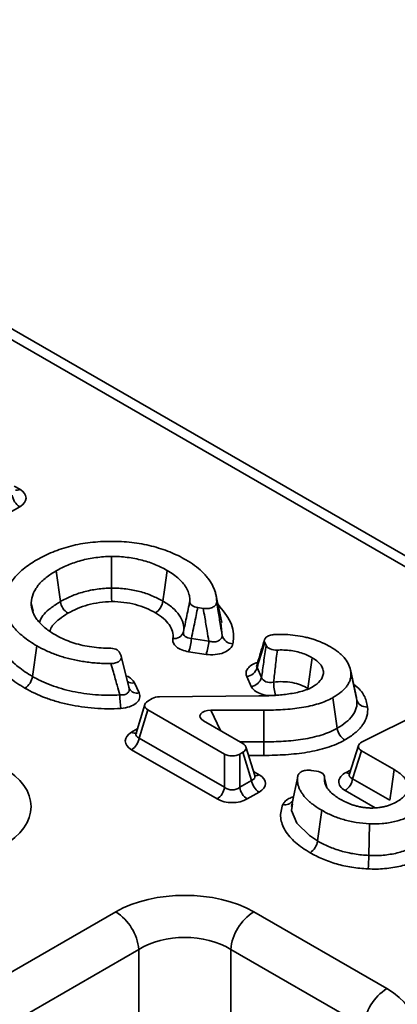
# Model space of a CAD drawing. Units: millimetres. Extents: x 40 to 3940, y 5 to 1455.
# Drawn here: x 3728 to 3745, y 616 to 662 of the extents above; entities that cross this region are included whole.
import ezdxf

# ---------------------------------------------------------------- set-up
doc = ezdxf.new("R2010")
doc.units = ezdxf.units.MM
doc.header["$LTSCALE"] = 5

msp = doc.modelspace()

# ---------------------------------------------------------------- linework, layer by layer
at = {"color": 7, "linetype": 'Continuous', "lineweight": 35}
for p, q in [((3844.75295, 579.57702), (3583.21914, 730.55728)), ((3727.5998, 639.22846), (3726.98387, 638.87289)), ((3731.82205, 636.94146), (3731.826, 635.48425)), ((3729.27272, 636.27517), (3729.47061, 634.86527)), ((3736.90245, 633.90316), (3736.62154, 635.19387)), ((3735.78858, 634.58909), (3736.04016, 634.55043)), ((3736.91276, 633.29242), (3736.84461, 633.90869)), ((3735.4953, 633.17129), (3736.29655, 633.04818)), ((3738.86756, 632.9891), (3738.93241, 632.84567)), ((3728.38631, 632.82912), (3728.18932, 631.41871)), ((3732.26218, 632.36881), (3732.19509, 632.51432)), ((3736.1699, 632.43611), (3735.36865, 632.55922)), ((3732.63352, 630.88432), (3732.27293, 632.33758)), ((3741.05622, 632.2801), (3740.8591, 630.86975)), ((3738.51936, 631.82396), (3738.72347, 631.37251)), ((3743.08739, 630.45397), (3742.80812, 631.73711)), ((3742.82805, 631.61483), (3743.10722, 630.32998)), ((3738.24702, 630.96335), (3738.04291, 631.4148)), ((3732.88232, 631.12385), (3733.09559, 630.66126)), ((3733.69241, 630.39956), (3733.49183, 630.28377)), ((3738.59274, 630.52048), (3734.03354, 630.48279)), ((3742.00165, 630.44311), (3742.20013, 629.03355)), ((3733.35373, 630.13144), (3732.94995, 628.80926)), ((3733.49183, 629.88177), (3733.09613, 628.58606)), ((3733.49183, 629.88177), (3737.02345, 627.84301)), ((3736.39653, 629.86617), (3738.82842, 629.86617)), ((3738.82842, 629.86617), (3738.82758, 628.40894)), ((3746.28098, 629.87749), (3743.3511, 628.41272)), ((3737.8679, 628.3305), (3736.04835, 629.38091)), ((3733.09613, 628.58606), (3737.02345, 626.31887)), ((3736.67527, 625.7805), (3732.74795, 628.04769)), ((3738.40979, 626.85599), (3738.006, 628.17817)), ((3738.82758, 628.40894), (3738.82758, 627.7873)), ((3743.18746, 628.24866), (3742.76743, 626.93127)), ((3743.32527, 627.99684), (3742.91486, 626.70963)), ((3743.32527, 627.99684), (3744.8239, 627.1317)), ((3737.02345, 626.31887), (3737.02345, 627.84301)), ((3737.71982, 627.84301), (3737.8679, 627.9285)), ((3737.71982, 627.84301), (3737.71982, 626.31887)), ((3738.2636, 626.63279), (3737.8679, 627.9285)), ((3741.259, 627.05762), (3741.00926, 627.09533)), ((3737.71982, 626.31887), (3738.2636, 626.63279)), ((3742.91486, 626.70963), (3744.62651, 625.72151)), ((3738.61178, 626.09442), (3738.068, 625.7805)), ((3740.1488, 625.55529), (3740.13201, 625.44643)), ((3741.49658, 625.26071), (3741.30098, 623.8495)), ((3743.68554, 624.64131), (3743.66194, 623.18465)), ((3679.23098, 590.11141), (3732.02225, 620.58716)), ((3738.36199, 620.58716), (3744.48422, 617.05287)), ((3733.07887, 618.85912), (3680.28761, 588.38337)), ((3733.07887, 615.63515), (3733.07887, 618.85912)), ((3743.42759, 615.32484), (3737.30537, 618.85912)), ((3737.30537, 618.85912), (3737.30537, 615.63515))]:
    msp.add_line(p, q, dxfattribs=at)
at = {"color": 8, "linetype": 'Continuous', "lineweight": 35}
for p, q in [((3844.00301, 579.50276), (3585.38668, 728.79879)), ((3727.33884, 640.18312), (3727.5998, 640.03247)), ((3728.13033, 634.81012), (3728.21317, 634.42584)), ((3736.39653, 629.86617), (3736.83088, 628.92917)), ((3732.74795, 628.85169), (3733.00891, 629.00234)), ((3737.73204, 628.40894), (3738.82758, 628.40894)), ((3738.82758, 627.7873), (3738.12537, 627.7873)), ((3742.61834, 627.00301), (3742.82291, 627.10529)), ((3738.35082, 627.04907), (3738.61178, 626.89842)), ((3741.73144, 626.33147), (3741.62493, 626.75801)), ((3743.94588, 625.37505), (3742.56668, 626.17125))]:
    msp.add_line(p, q, dxfattribs=at)
at = {"color": 7, "linetype": 'Continuous', "lineweight": 35, "flags": 128}
for points in [[(3734.38789, 636.29333), (3734.26356, 635.40461), (3734.1906, 634.88308)], [(3744.8239, 627.1317), (3744.6995, 626.24302), (3744.62651, 625.72151)], [(3740.37723, 626.7352), (3740.23669, 626.08781), (3740.09615, 625.44042)]]:
    msp.add_lwpolyline(points, dxfattribs=at)
at = {"color": 8, "linetype": 'Continuous', "lineweight": 35, "flags": 128}
msp.add_lwpolyline([(3740.13201, 625.44643), (3740.10102, 625.24549), (3740.3432, 624.66148), (3740.92384, 624.09358), (3741.30096, 623.84952), (3741.30098, 623.8495), (3741.30098, 623.8495)], dxfattribs=at)
at = {"color": 7, "linetype": 'Continuous', "lineweight": 35}
for centre, radius, start, end in [((3728.02464, 639.885), 0.782, 188.690395, 237.093233), ((3772.60259, 635.54909), 40.77664, 180.091113, 180.964602), ((3730.2424, 634.98362), 0.78081, 188.717719, 237.201921), ((3734.70234, 633.60919), 0.45049, 262.253485, 342.410909), ((3733.60392, 633.24351), 1.89275, 338.805837, 357.813462), ((3734.40518, 633.1204), 1.89275, 338.805837, 357.813462), ((3737.4079, 633.44171), 0.51715, 196.778694, 269.383202), ((3737.97544, 631.97534), 0.56459, 276.86417, 344.447028), ((3727.41723, 631.53402), 0.78066, 303.020973, 351.505554), ((3738.17955, 631.5239), 0.56459, 276.86417, 344.447028), ((3742.21502, 631.23166), 2.93549, 181.323597, 193.507), ((3736.4235, 630.63622), 4.22454, 180.898494, 189.346204), ((3732.32311, 628.70422), 0.782, 302.906767, 351.309605), ((3739.03662, 626.75095), 0.782, 188.690395, 237.093233), ((3742.14184, 626.82778), 0.782, 302.906767, 351.309605), ((3736.25043, 626.43703), 0.782, 302.906767, 351.309605), ((3738.49284, 626.43703), 0.782, 188.690395, 237.093233), ((3740.52078, 623.96659), 0.78894, 303.533035, 351.465456), ((3737.8337, 623.25023), 5.8286, 353.238229, 359.35535), ((3730.75967, 618.62808), 2.33068, 5.688999, 57.199137), ((3739.62457, 618.62808), 2.33068, 122.800863, 174.311001), ((3745.7468, 615.0938), 2.33068, 122.800863, 174.311001)]:
    msp.add_arc(centre, radius, start, end, dxfattribs=at)
at = {"color": 8, "linetype": 'Continuous', "lineweight": 35}
for centre, radius, start, end in [((3727.44362, 640.26653), 0.28138, 261.172165, 303.714241), ((3732.79633, 631.59242), 0.4764, 239.001581, 280.399748), ((3732.99778, 631.05568), 0.40636, 208.755324, 283.927985), ((3732.89363, 629.04834), 0.24473, 233.467846, 295.246336), ((3738.4556, 627.13248), 0.28138, 261.172165, 303.714241), ((3742.78596, 627.23119), 0.28313, 233.699154, 267.352253), ((3739.80075, 625.9291), 0.41614, 257.028479, 328.92125)]:
    msp.add_arc(centre, radius, start, end, dxfattribs=at)
at = {"color": 7, "linetype": 'Continuous', "lineweight": 35}
for centre, major_axis, ratio, start_param, end_param in [((3726.86014, 639.63047), (1.03062, 0), 0.56013507, 5.51286627, 7.05350434), ((3733.86166, 630.08277), (0.51531, 0), 0.56013507, 2.37127362, 3.91191169), ((3734.04702, 630.18978), (0.50136, -0.00568), 0.58439062, 1.60430698, 2.36307007), ((3736.43349, 629.57307), (0.54321, -0.02803), 0.53709202, 1.66656796, 3.95238255), ((3733.48762, 628.44969), (1.03062, 0), 0.56013507, 2.37127362, 3.91191169), ((3737.49807, 628.1295), (0.51531, 0), 0.56013507, 5.51286627, 7.05350434), ((3743.69591, 628.19737), (0.51645, -0.00097), 0.55891823, 2.30289616, 3.91300566), ((3737.37163, 628.05651), (0.5, 0), 0.59496561, 3.94206995, 5.48270801), ((3723.58815, 625.42805), (4.53431, 0), 0.57291909, 5.50158524, 7.06478537), ((3737.87212, 626.49642), (1.03062, 0), 0.56013507, 5.51286627, 7.05350434), ((3743.30796, 626.57232), (1.0329, -0.00195), 0.55891823, 2.30289616, 3.91300566), ((3737.37163, 626.61577), (0.5, 0), 0.82736212, 3.94206995, 5.48270801), ((3737.37163, 626.2075), (1, 0), 0.59496561, 3.94206995, 5.48270801), ((3735.19212, 618.72922), (4.5, 0), 0.58168964, 0.78919626, 2.35239639), ((3735.19212, 617.5044), (3, 0), 0.63620699, 0.78919626, 2.35239639), ((3741.26582, 615.22295), (4.53431, 0), 0.57291909, 5.50158524, 7.06478537)]:
    msp.add_ellipse(centre, major_axis=major_axis, ratio=ratio, start_param=start_param, end_param=end_param, dxfattribs=at)
at = {"color": 8, "linetype": 'Continuous', "lineweight": 35}
for centre, major_axis, ratio, start_param, end_param in [((3733.48762, 628.85796), (0.54125, 0.1339), 0.50646636, 2.847524, 3.7872633), ((3737.87212, 626.90469), (0.54125, -0.1339), 0.50646636, 5.63751466, 6.57725396), ((3743.30796, 626.98059), (0.54475, 0.13429), 0.49748105, 2.84532887, 3.791969)]:
    msp.add_ellipse(centre, major_axis=major_axis, ratio=ratio, start_param=start_param, end_param=end_param, dxfattribs=at)
at = {"color": 7, "linetype": 'Continuous', "lineweight": 35}
for points, knots in [([(3731.79435, 637.63625), (3731.79391, 637.63625), (3731.79348, 637.63625), (3731.79304, 637.63625), (3731.47754, 637.6372), (3731.16047, 637.6182), (3730.69167, 637.56382), (3730.53877, 637.54163), (3730.24093, 637.48701), (3730.09294, 637.45413), (3729.80145, 637.38005), (3729.66023, 637.33933), (3729.38686, 637.24895), (3729.25265, 637.19878), (3728.8591, 637.03808), (3728.61331, 636.91864), (3728.3892, 636.78737), (3728.38866, 636.78705), (3728.38812, 636.78674), (3728.38758, 636.78642)], [-0.00034402, -0.00034402, -0.00034402, -0.00034402, 0, 0, 0, 0.25, 0.25, 0.375, 0.375, 0.5, 0.5, 0.625, 0.625, 0.75, 0.75, 1, 1, 1, 1.00060184, 1.00060184, 1.00060184, 1.00060184]), ([(3735.24277, 636.78661), (3735.01285, 636.91988), (3734.76581, 637.04217), (3734.23964, 637.25573), (3733.96002, 637.34676), (3733.37242, 637.49334), (3733.06407, 637.54994), (3732.44232, 637.62145), (3732.12021, 637.63666), (3731.79565, 637.63625), (3731.79521, 637.63625), (3731.79478, 637.63625), (3731.79435, 637.63625)], [0, 0, 0, 0, 0.25, 0.25, 0.5, 0.5, 0.75, 0.75, 1, 1, 1, 1.00033442, 1.00033442, 1.00033442, 1.00033442]), ([(3728.38758, 636.78642), (3728.38704, 636.78611), (3728.38649, 636.7858), (3728.38594, 636.78549), (3728.15863, 636.65577), (3727.95154, 636.51395), (3727.6742, 636.287), (3727.58777, 636.2095), (3727.43135, 636.05128), (3727.36071, 635.96973), (3727.17019, 635.71831), (3727.07484, 635.54441), (3726.94751, 635.18529), (3726.91496, 635.00218), (3726.91511, 634.81932), (3726.91511, 634.8192), (3726.91511, 634.81907), (3726.91511, 634.81895)], [-0.00060116, -0.00060116, -0.00060116, -0.00060116, 0, 0, 0, 0.25, 0.25, 0.375, 0.375, 0.5, 0.5, 0.75, 0.75, 1, 1, 1, 1.00017147, 1.00017147, 1.00017147, 1.00017147]), ([(3729.27272, 636.27517), (3729.43826, 636.37078), (3729.61649, 636.45941), (3729.90116, 636.57971), (3729.99946, 636.61802), (3730.2055, 636.68974), (3730.31243, 636.72267), (3730.64011, 636.81117), (3730.86781, 636.85682), (3731.33584, 636.92115), (3731.57719, 636.93979), (3731.82205, 636.94146)], [0, 0, 0, 0, 0.25, 0.25, 0.375, 0.375, 0.5, 0.5, 0.75, 0.75, 0.9996932, 0.9996932, 0.9996932, 0.9996932]), ([(3731.82205, 636.94146), (3732.06737, 636.94378), (3732.30953, 636.92894), (3732.66396, 636.88531), (3732.78235, 636.86686), (3733.01386, 636.82178), (3733.12442, 636.79596), (3733.34128, 636.73917), (3733.45026, 636.70705), (3733.6598, 636.63551), (3733.75843, 636.59724), (3734.04316, 636.4779), (3734.22212, 636.38975), (3734.38789, 636.29333)], [0.000306291, 0.000306291, 0.000306291, 0.000306291, 0.25, 0.25, 0.375, 0.375, 0.5, 0.5, 0.625, 0.625, 0.75, 0.75, 0.999103412, 0.999103412, 0.999103412, 0.999103412]), ([(3736.65899, 634.81662), (3736.65968, 634.8299), (3736.66018, 634.8431), (3736.66109, 634.88437), (3736.66072, 634.91186), (3736.65607, 634.99499), (3736.64839, 635.05243), (3736.62803, 635.16802), (3736.61526, 635.22517), (3736.56755, 635.39492), (3736.52256, 635.50596), (3736.40783, 635.72679), (3736.33889, 635.83471), (3736.21838, 635.99264), (3736.17575, 636.04409), (3736.08421, 636.14518), (3736.03484, 636.19546), (3735.87946, 636.34413), (3735.76757, 636.43742), (3735.51966, 636.61742), (3735.38515, 636.70368), (3735.24277, 636.78661)], [0.204202012, 0.204202012, 0.204202012, 0.204202012, 0.21875, 0.21875, 0.25, 0.25, 0.3125, 0.3125, 0.375, 0.375, 0.5, 0.5, 0.625, 0.625, 0.6875, 0.6875, 0.75, 0.75, 0.875, 0.875, 0.999834748, 0.999834748, 0.999834748, 0.999834748]), ([(3728.13033, 634.81012), (3728.13034, 634.81043), (3728.13035, 634.81073), (3728.13036, 634.81104), (3728.13462, 634.94901), (3728.16353, 635.08797), (3728.24688, 635.2914), (3728.28062, 635.3571), (3728.35715, 635.48611), (3728.40129, 635.55101), (3728.5545, 635.74139), (3728.67891, 635.85867), (3728.95551, 636.07796), (3729.1087, 636.18013), (3729.2723, 636.27493), (3729.27244, 636.27501), (3729.27258, 636.27509), (3729.27272, 636.27517)], [-0.00055415, -0.00055415, -0.00055415, -0.00055415, 0, 0, 0, 0.25, 0.25, 0.375, 0.375, 0.5, 0.5, 0.75, 0.75, 1, 1, 1, 1.00021536, 1.00021536, 1.00021536, 1.00021536]), ([(3734.38789, 636.29333), (3734.59297, 636.17715), (3734.77325, 636.04705), (3735.00079, 635.83593), (3735.06999, 635.7625), (3735.19159, 635.60951), (3735.24301, 635.53067), (3735.32807, 635.37157), (3735.36305, 635.28996), (3735.41095, 635.12052), (3735.4224, 635.03487), (3735.42468, 634.9247), (3735.42434, 634.89833), (3735.42303, 634.87191)], [0.000741156, 0.000741156, 0.000741156, 0.000741156, 0.25, 0.25, 0.375, 0.375, 0.5, 0.5, 0.625, 0.625, 0.75, 0.75, 0.789203989, 0.789203989, 0.789203989, 0.789203989]), ([(3729.47061, 634.86527), (3729.62746, 634.95586), (3729.7962, 635.03967), (3730.15558, 635.19113), (3730.34366, 635.25718), (3730.74142, 635.36438), (3730.95249, 635.40677), (3731.38377, 635.46593), (3731.60283, 635.48275), (3731.826, 635.48425)], [0, 0, 0, 0, 0.25, 0.25, 0.5, 0.5, 0.75, 0.75, 1, 1, 1, 1]), ([(3731.826, 635.48425), (3732.04884, 635.48638), (3732.26899, 635.47304), (3732.70462, 635.41947), (3732.91254, 635.37819), (3733.21282, 635.29982), (3733.31105, 635.27102), (3733.50239, 635.20607), (3733.59499, 635.17033), (3733.86434, 635.05773), (3734.03395, 634.97428), (3734.1906, 634.88308)], [0, 0, 0, 0, 0.25, 0.25, 0.5, 0.5, 0.625, 0.625, 0.75, 0.75, 1, 1, 1, 1]), ([(3726.91511, 634.81895), (3726.91467, 634.63128), (3726.94054, 634.44522), (3727.03367, 634.17661), (3727.07437, 634.08702), (3727.17039, 633.909), (3727.22482, 633.82247), (3727.35062, 633.65488), (3727.42294, 633.57221), (3727.58145, 633.41027), (3727.66707, 633.33175), (3727.94355, 633.10441), (3728.15562, 632.96204), (3728.38631, 632.82912)], [0, 0, 0, 0, 0.25, 0.25, 0.375, 0.375, 0.5, 0.5, 0.625, 0.625, 0.75, 0.75, 0.999714067, 0.999714067, 0.999714067, 0.999714067]), ([(3729.2512, 633.32844), (3729.08426, 633.42412), (3728.93162, 633.5274), (3728.72492, 633.69178), (3728.65861, 633.74876), (3728.53467, 633.86978), (3728.47901, 633.93271), (3728.3806, 634.05804), (3728.33595, 634.12191), (3728.25794, 634.25535), (3728.22566, 634.32376), (3728.15021, 634.53055), (3728.1282, 634.67058), (3728.13032, 634.8092), (3728.13032, 634.80951), (3728.13033, 634.80981), (3728.13033, 634.81012)], [0.001090496, 0.001090496, 0.001090496, 0.001090496, 0.25, 0.25, 0.375, 0.375, 0.5, 0.5, 0.625, 0.625, 0.75, 0.75, 1, 1, 1, 1.000551639, 1.000551639, 1.000551639, 1.000551639]), ([(3731.83173, 634.86263), (3731.6406, 634.86135), (3731.45315, 634.84643), (3731.08415, 634.79471), (3730.90398, 634.75788), (3730.5646, 634.66479), (3730.40426, 634.60727), (3730.0978, 634.47672), (3729.95413, 634.40502), (3729.81945, 634.32728)], [0, 0, 0, 0, 0.25, 0.25, 0.5, 0.5, 0.75, 0.75, 1, 1, 1, 1]), ([(3733.84341, 634.34412), (3733.70986, 634.42189), (3733.56575, 634.4934), (3733.26081, 634.62243), (3733.09786, 634.67971), (3732.7573, 634.77008), (3732.5807, 634.8062), (3732.20964, 634.8528), (3732.02178, 634.86446), (3731.83173, 634.86263)], [0, 0, 0, 0, 0.25, 0.25, 0.5, 0.5, 0.75, 0.75, 1, 1, 1, 1]), ([(3734.1906, 634.88308), (3734.17621, 634.78028), (3734.1332, 634.66928), (3734.00677, 634.47305), (3733.92511, 634.39156), (3733.84341, 634.34412)], [0, 0, 0, 0, 0.5, 0.5, 1, 1, 1, 1]), ([(3734.1906, 634.88308), (3734.35264, 634.79138), (3734.49712, 634.69086), (3734.74992, 634.47367), (3734.85616, 634.35938), (3735.02151, 634.11754), (3735.08379, 633.99048), (3735.14916, 633.73476), (3735.15343, 633.60362), (3735.13177, 633.47305)], [0, 0, 0, 0, 0.25, 0.25, 0.5, 0.5, 0.75, 0.75, 1, 1, 1, 1]), ([(3735.13177, 633.47305), (3735.16404, 633.6243), (3735.19607, 633.7757), (3735.22788, 633.92723), (3735.28226, 634.18633), (3735.33599, 634.44584), (3735.38913, 634.70569), (3735.40045, 634.76108), (3735.41175, 634.81649), (3735.42303, 634.87191)], [0.00042278797, 0.00042278797, 0.00042278797, 0.00042278797, 0.00095078382, 0.00095078382, 0.00095078382, 0.00185357761, 0.00185357761, 0.00185357761, 0.00204602439, 0.00204602439, 0.00204602439, 0.00204602439]), ([(3735.42303, 634.87191), (3735.41985, 634.80786), (3735.45378, 634.74495), (3735.58637, 634.64232), (3735.68132, 634.60557), (3735.78858, 634.58909)], [0, 0, 0, 0, 0.5, 0.5, 1, 1, 1, 1]), ([(3736.04016, 634.55043), (3736.11239, 634.53933), (3736.18787, 634.53751), (3736.33309, 634.5529), (3736.40305, 634.57037), (3736.52146, 634.6212), (3736.5704, 634.65458), (3736.63847, 634.73145), (3736.65675, 634.77348), (3736.65899, 634.81662)], [0, 0, 0, 0, 0.25, 0.25, 0.5, 0.5, 0.75, 0.75, 1, 1, 1, 1]), ([(3736.65899, 634.81662), (3736.68274, 634.68088), (3736.70614, 634.54539), (3736.72932, 634.41004), (3736.76619, 634.19477), (3736.80231, 633.97927), (3736.83751, 633.76351), (3736.86311, 633.60661), (3736.88821, 633.44957), (3736.91276, 633.29242)], [0, 0, 0, 0, 0.00044171172, 0.00044171172, 0.00044171172, 0.00114419999, 0.00114419999, 0.00114419999, 0.00165503232, 0.00165503232, 0.00165503232, 0.00165503232]), ([(3734.64162, 633.16281), (3734.65984, 633.27262), (3734.65631, 633.3811), (3734.60014, 633.59506), (3734.54664, 633.70186), (3734.33554, 634.00624), (3734.11595, 634.18994), (3733.84341, 634.34412)], [0, 0, 0, 0, 0.25, 0.25, 0.5, 0.5, 1, 1, 1, 1]), ([(3735.78858, 634.58909), (3735.77728, 634.53299), (3735.76594, 634.4769), (3735.75457, 634.42082), (3735.70122, 634.1577), (3735.64718, 633.89476), (3735.59236, 633.63206), (3735.56028, 633.47839), (3735.52794, 633.3248), (3735.4953, 633.17129)], [0, 0, 0, 0, 0.00019290904, 0.00019290904, 0.00019290904, 0.00109803655, 0.00109803655, 0.00109803655, 0.00162750852, 0.00162750852, 0.00162750852, 0.00162750852]), ([(3736.29655, 633.04818), (3736.27149, 633.20272), (3736.24598, 633.35724), (3736.22007, 633.51175), (3736.1844, 633.7244), (3736.14796, 633.93702), (3736.11089, 634.14961), (3736.08759, 634.28323), (3736.06406, 634.41684), (3736.04016, 634.55043)], [0.0004278554, 0.0004278554, 0.0004278554, 0.0004278554, 0.00093589197, 0.00093589197, 0.00093589197, 0.0016351122, 0.0016351122, 0.0016351122, 0.00207459926, 0.00207459926, 0.00207459926, 0.00207459926]), ([(3726.63531, 633.52346), (3726.6352, 633.47471), (3726.63682, 633.42482), (3726.64385, 633.32671), (3726.64925, 633.27783), (3726.67169, 633.13177), (3726.69489, 633.03518), (3726.76111, 632.84385), (3726.80412, 632.74912), (3726.90545, 632.5611), (3726.96407, 632.46782), (3727.16643, 632.19844), (3727.33368, 632.0293), (3727.72298, 631.70873), (3727.94725, 631.55814), (3728.18932, 631.41871)], [0, 0, 0, 0, 0.0625, 0.0625, 0.125, 0.125, 0.25, 0.25, 0.375, 0.375, 0.5, 0.5, 0.75, 0.75, 1, 1, 1, 1]), ([(3735.13177, 633.47305), (3735.11778, 633.39281), (3735.14504, 633.31604), (3735.27919, 633.20471), (3735.38173, 633.17378), (3735.4953, 633.17129)], [0, 0, 0, 0, 0.5, 0.5, 1, 1, 1, 1]), ([(3727.84264, 630.87946), (3727.57791, 631.03194), (3727.33298, 631.19679), (3726.90819, 631.54765), (3726.72584, 631.73277), (3726.50489, 632.02742), (3726.44071, 632.12931), (3726.32969, 632.33509), (3726.28253, 632.43893), (3726.17292, 632.75408), (3726.1424, 632.97008), (3726.14291, 633.18647)], [0, 0, 0, 0, 0.25, 0.25, 0.5, 0.5, 0.625, 0.625, 0.75, 0.75, 1, 1, 1, 1]), ([(3731.7059, 632.72536), (3731.65908, 632.72463), (3731.61222, 632.72458), (3731.41687, 632.72735), (3731.27042, 632.73632), (3730.98374, 632.76515), (3730.84387, 632.78491), (3730.56849, 632.8339), (3730.43119, 632.86379), (3730.16608, 632.93492), (3730.04015, 632.97522), (3729.67807, 633.10613), (3729.4526, 633.20925), (3729.2512, 633.32844)], [0.2105589, 0.2105589, 0.2105589, 0.2105589, 0.25, 0.25, 0.375, 0.375, 0.5, 0.5, 0.625, 0.625, 0.75, 0.75, 0.999099577, 0.999099577, 0.999099577, 0.999099577]), ([(3735.36865, 632.55922), (3735.14343, 632.59383), (3734.94465, 632.6736), (3734.74588, 632.83867), (3734.69763, 632.89944), (3734.6394, 633.02943), (3734.63051, 633.09585), (3734.64162, 633.16281)], [0, 0, 0, 0, 0.5, 0.5, 0.75, 0.75, 1, 1, 1, 1]), ([(3736.29655, 633.04818), (3736.36534, 633.02542), (3736.43789, 633.01255), (3736.58036, 633.01101), (3736.65018, 633.0228), (3736.76884, 633.06986), (3736.81844, 633.10534), (3736.88763, 633.19097), (3736.90736, 633.24034), (3736.91276, 633.29242)], [0, 0, 0, 0, 0.25, 0.25, 0.5, 0.5, 0.75, 0.75, 1, 1, 1, 1]), ([(3738.85906, 633.11257), (3738.83311, 633.02811), (3738.71326, 632.6381), (3738.59703, 632.23739), (3738.50598, 631.92346)], [0, 0, 0, 0, 0.21655733, 1, 1, 1, 1]), ([(3738.86756, 632.9891), (3738.78771, 632.72847), (3738.7086, 632.46533), (3738.63012, 632.20022), (3738.59309, 632.07514), (3738.55618, 631.94968), (3738.51936, 631.82396)], [0, 0, 0, 0, 0.0011144831, 0.0011144831, 0.0011144831, 0.00164025583, 0.00164025583, 0.00164025583, 0.00164025583]), ([(3739.29556, 633.34377), (3739.22423, 633.3397), (3739.1554, 633.32701), (3739.03262, 633.28609), (3738.97881, 633.25765), (3738.85751, 633.15724), (3738.83135, 633.06919), (3738.86756, 632.9891)], [0, 0, 0, 0, 0.25, 0.25, 0.5, 0.5, 1, 1, 1, 1]), ([(3741.89151, 632.78466), (3741.89037, 632.78534), (3741.88924, 632.78601), (3741.8881, 632.78668), (3741.7823, 632.84939), (3741.66318, 632.90828), (3741.47085, 632.99416), (3741.40741, 633.02115), (3741.28244, 633.06922), (3741.21615, 633.09205), (3741.07547, 633.13763), (3741.00567, 633.15894), (3740.86816, 633.1966), (3740.79678, 633.21396), (3740.57607, 633.26261), (3740.42485, 633.28966), (3740.1237, 633.32921), (3739.96741, 633.34284), (3739.6617, 633.35512), (3739.50467, 633.35391), (3739.33089, 633.3457), (3739.31318, 633.34477), (3739.29556, 633.34377)], [-0.001339141, -0.001339141, -0.001339141, -0.001339141, 0, 0, 0, 0.125, 0.125, 0.1875, 0.1875, 0.25, 0.25, 0.3125, 0.3125, 0.375, 0.375, 0.5, 0.5, 0.625, 0.625, 0.75, 0.75, 0.764283125, 0.764283125, 0.764283125, 0.764283125]), ([(3728.38631, 632.82912), (3728.53018, 632.74678), (3728.67983, 632.66901), (3728.99189, 632.52578), (3729.15364, 632.46111), (3729.49681, 632.34164), (3729.67276, 632.28798), (3729.94315, 632.21965), (3730.03527, 632.1987), (3730.22462, 632.15902), (3730.32031, 632.1405), (3730.5108, 632.1074), (3730.6067, 632.09271), (3730.80137, 632.06646), (3730.89928, 632.05496), (3731.09397, 632.0361), (3731.19168, 632.02872), (3731.38954, 632.01752), (3731.48872, 632.0137), (3731.65724, 632.01073), (3731.72742, 632.01059), (3731.79759, 632.01151)], [0, 0, 0, 0, 0.125, 0.125, 0.25, 0.25, 0.375, 0.375, 0.4375, 0.4375, 0.5, 0.5, 0.5625, 0.5625, 0.625, 0.625, 0.6875, 0.6875, 0.75, 0.75, 0.794664849, 0.794664849, 0.794664849, 0.794664849]), ([(3732.19509, 632.51432), (3732.16658, 632.57617), (3732.10313, 632.63084), (3731.92573, 632.70741), (3731.81673, 632.7271), (3731.7059, 632.72536)], [0, 0, 0, 0, 0.5, 0.5, 1, 1, 1, 1]), ([(3737.40233, 632.92459), (3737.387, 632.84249), (3737.34207, 632.76341), (3737.19802, 632.62215), (3737.09891, 632.56076), (3736.8663, 632.46865), (3736.73118, 632.43737), (3736.45208, 632.41071), (3736.30812, 632.41488), (3736.1699, 632.43611)], [0, 0, 0, 0, 0.25, 0.25, 0.5, 0.5, 0.75, 0.75, 1, 1, 1, 1]), ([(3738.72347, 631.37251), (3738.75638, 631.60855), (3738.78953, 631.84424), (3738.82289, 632.07959), (3738.85914, 632.33535), (3738.89565, 632.5907), (3738.93241, 632.84567)], [0.00042491048, 0.00042491048, 0.00042491048, 0.00042491048, 0.00120594775, 0.00120594775, 0.00120594775, 0.00205470144, 0.00205470144, 0.00205470144, 0.00205470144]), ([(3738.93241, 632.84567), (3738.96159, 632.78113), (3739.02909, 632.7241), (3739.21681, 632.64698), (3739.33238, 632.62883), (3739.44757, 632.63408)], [0, 0, 0, 0, 0.5, 0.5, 1, 1, 1, 1]), ([(3739.44757, 632.63408), (3739.418, 632.37947), (3739.38876, 632.12453), (3739.35972, 631.86927), (3739.33301, 631.63442), (3739.30636, 631.39929), (3739.28032, 631.16386)], [0, 0, 0, 0, 0.00084581621, 0.00084581621, 0.00084581621, 0.00162400536, 0.00162400536, 0.00162400536, 0.00162400536]), ([(3739.44757, 632.63408), (3739.4932, 632.63615), (3739.53939, 632.63746), (3739.69554, 632.63882), (3739.80692, 632.63454), (3740.02592, 632.61499), (3740.13363, 632.59975), (3740.3418, 632.5598), (3740.44404, 632.53489), (3740.74139, 632.44259), (3740.90971, 632.36302), (3741.05466, 632.28098), (3741.05518, 632.28069), (3741.0557, 632.28039), (3741.05622, 632.2801)], [0.321455029, 0.321455029, 0.321455029, 0.321455029, 0.375, 0.375, 0.5, 0.5, 0.625, 0.625, 0.75, 0.75, 1, 1, 1, 1.000893337, 1.000893337, 1.000893337, 1.000893337]), ([(3742.82805, 631.61483), (3742.82802, 631.61508), (3742.82799, 631.61533), (3742.82796, 631.61558), (3742.81573, 631.72649), (3742.7881, 631.83583), (3742.69741, 632.04649), (3742.63337, 632.14971), (3742.51328, 632.29936), (3742.47006, 632.34737), (3742.37522, 632.43996), (3742.32216, 632.48606), (3742.15221, 632.62275), (3742.02939, 632.70734), (3741.895, 632.7827), (3741.89384, 632.78336), (3741.89267, 632.78401), (3741.89151, 632.78466)], [-0.00056051, -0.00056051, -0.00056051, -0.00056051, 0, 0, 0, 0.25, 0.25, 0.5, 0.5, 0.625, 0.625, 0.75, 0.75, 1, 1, 1, 1.00216772, 1.00216772, 1.00216772, 1.00216772]), ([(3731.79759, 632.01151), (3731.87261, 632.0125), (3731.94627, 632.02299), (3732.07867, 632.06145), (3732.13752, 632.0897), (3732.2266, 632.15806), (3732.25728, 632.19829), (3732.28475, 632.28343), (3732.28148, 632.32694), (3732.26218, 632.36881)], [0, 0, 0, 0, 0.25, 0.25, 0.5, 0.5, 0.75, 0.75, 1, 1, 1, 1]), ([(3741.05622, 632.2801), (3741.05673, 632.2798), (3741.05724, 632.27951), (3741.05775, 632.27921), (3741.20197, 632.19555), (3741.33326, 632.0961), (3741.47338, 631.9213), (3741.50966, 631.85965), (3741.55738, 631.73206), (3741.56812, 631.66806), (3741.56834, 631.54184), (3741.55766, 631.47757), (3741.51042, 631.3503), (3741.47439, 631.28846), (3741.33428, 631.11315), (3741.20224, 631.0133), (3741.05613, 630.92964), (3741.05594, 630.92953), (3741.05576, 630.92942), (3741.05557, 630.92932)], [-0.000887, -0.000887, -0.000887, -0.000887, 0, 0, 0, 0.25, 0.25, 0.375, 0.375, 0.5, 0.5, 0.625, 0.625, 0.75, 0.75, 1, 1, 1, 1.00031719, 1.00031719, 1.00031719, 1.00031719]), ([(3732.19948, 630.56997), (3732.15895, 630.71762), (3732.11821, 630.86542), (3732.07724, 631.01338), (3732.02219, 631.21216), (3731.96671, 631.41123), (3731.91072, 631.61063), (3731.87324, 631.7441), (3731.83554, 631.87773), (3731.79759, 632.01151)], [0.00042982308, 0.00042982308, 0.00042982308, 0.00042982308, 0.00094060597, 0.00094060597, 0.00094060597, 0.00162681195, 0.00162681195, 0.00162681195, 0.00208614798, 0.00208614798, 0.00208614798, 0.00208614798]), ([(3738.50208, 631.9261), (3738.50195, 631.92295), (3738.50103, 631.90133), (3738.4969, 631.90036), (3738.49337, 631.89953)], [0, 0, 0, 0, 0.14590593, 1, 1, 1, 1]), ([(3742.00165, 630.44311), (3742.0021, 630.44337), (3742.00255, 630.44363), (3742.003, 630.44389), (3742.14194, 630.52374), (3742.26895, 630.6087), (3742.433, 630.74332), (3742.48349, 630.78963), (3742.57628, 630.88522), (3742.61819, 630.93399), (3742.68932, 631.03173), (3742.71927, 631.08198), (3742.77069, 631.18664), (3742.79153, 631.23952), (3742.83546, 631.39642), (3742.84159, 631.50477), (3742.82814, 631.61409), (3742.82811, 631.61434), (3742.82808, 631.61458), (3742.82805, 631.61483)], [-0.00081161, -0.00081161, -0.00081161, -0.00081161, 0, 0, 0, 0.25, 0.25, 0.375, 0.375, 0.5, 0.5, 0.625, 0.625, 0.75, 0.75, 1, 1, 1, 1.00056841, 1.00056841, 1.00056841, 1.00056841]), ([(3728.18932, 631.41871), (3728.25422, 631.38157), (3728.32203, 631.34433), (3728.45838, 631.27292), (3728.52781, 631.23824), (3728.74024, 631.13758), (3728.88772, 631.07526), (3729.19461, 630.96028), (3729.35359, 630.90731), (3729.68355, 630.81115), (3729.85464, 630.76916), (3730.37207, 630.66028), (3730.72588, 630.60671), (3731.27408, 630.56395), (3731.46012, 630.55549), (3731.83004, 630.5524), (3732.01483, 630.55787), (3732.19948, 630.56997)], [0, 0, 0, 0, 0.0625, 0.0625, 0.125, 0.125, 0.25, 0.25, 0.375, 0.375, 0.5, 0.5, 0.75, 0.75, 0.875, 0.875, 1, 1, 1, 1]), ([(3738.72347, 631.37251), (3738.75138, 631.28851), (3738.82407, 631.21681), (3739.03068, 631.13923), (3739.15962, 631.13539), (3739.28032, 631.16386)], [0, 0, 0, 0, 0.5, 0.5, 1, 1, 1, 1]), ([(3739.28032, 631.16386), (3739.42343, 631.17753), (3739.56626, 631.18379), (3739.85111, 631.17488), (3739.99551, 631.15939), (3740.2698, 631.10852), (3740.3996, 631.07372), (3740.64275, 630.98312), (3740.75504, 630.92864), (3740.8591, 630.86975)], [0, 0, 0, 0, 0.25, 0.25, 0.5, 0.5, 0.75, 0.75, 1, 1, 1, 1]), ([(3732.25504, 629.95015), (3732.05201, 629.93684), (3731.84881, 629.93076), (3731.44206, 629.9338), (3731.23748, 629.94285), (3730.63434, 629.98913), (3730.24499, 630.04739), (3729.67582, 630.16672), (3729.48765, 630.21271), (3729.12433, 630.31807), (3728.94931, 630.37616), (3728.44252, 630.56534), (3728.13207, 630.71382), (3727.84265, 630.87946)], [0, 0, 0, 0, 0.125, 0.125, 0.25, 0.25, 0.5, 0.5, 0.625, 0.625, 0.75, 0.75, 1, 1, 1, 1]), ([(3732.19948, 630.56997), (3732.27092, 630.56269), (3732.34074, 630.56547), (3732.46623, 630.59309), (3732.52157, 630.61836), (3732.60245, 630.68673), (3732.62852, 630.73021), (3732.64721, 630.82497), (3732.64041, 630.8752), (3732.61976, 630.92553)], [0, 0, 0, 0, 0.25, 0.25, 0.5, 0.5, 0.75, 0.75, 1, 1, 1, 1]), ([(3739.36073, 630.54604), (3739.11882, 630.52292), (3738.86639, 630.55279), (3738.56052, 630.66748), (3738.4717, 630.71651), (3738.3296, 630.83105), (3738.27798, 630.89487), (3738.24702, 630.96335)], [0, 0, 0, 0, 0.5, 0.5, 0.75, 0.75, 1, 1, 1, 1]), ([(3741.05557, 630.92932), (3741.05539, 630.92921), (3741.0552, 630.92911), (3741.05502, 630.929), (3740.87143, 630.82481), (3740.65855, 630.75599), (3740.34668, 630.68043), (3740.24342, 630.65949), (3740.03281, 630.62324), (3739.92687, 630.60853), (3739.71985, 630.58391), (3739.61784, 630.57361), (3739.41211, 630.55585), (3739.30905, 630.54854), (3739.00118, 630.53071), (3738.79725, 630.52415), (3738.5957, 630.52053), (3738.59471, 630.52052), (3738.59373, 630.5205), (3738.59274, 630.52048)], [-0.0002535, -0.0002535, -0.0002535, -0.0002535, 0, 0, 0, 0.25, 0.25, 0.375, 0.375, 0.5, 0.5, 0.625, 0.625, 0.75, 0.75, 1, 1, 1, 1.00122224, 1.00122224, 1.00122224, 1.00122224]), ([(3733.09559, 630.66126), (3733.13228, 630.58169), (3733.13964, 630.49943), (3733.09388, 630.33816), (3733.04011, 630.26042), (3732.88158, 630.12627), (3732.77565, 630.06897), (3732.53309, 629.98576), (3732.39678, 629.95945), (3732.25504, 629.95015)], [0, 0, 0, 0, 0.25, 0.25, 0.5, 0.5, 0.75, 0.75, 1, 1, 1, 1]), ([(3738.82842, 629.86617), (3739.12305, 629.86566), (3739.41714, 629.87453), (3739.85427, 629.90316), (3739.99944, 629.91514), (3740.28387, 629.94504), (3740.4235, 629.96311), (3740.69748, 630.00695), (3740.83148, 630.03269), (3741.0937, 630.0925), (3741.22186, 630.12645), (3741.58949, 630.24017), (3741.81351, 630.33262), (3742.00031, 630.44233), (3742.00076, 630.44259), (3742.0012, 630.44285), (3742.00165, 630.44311)], [0, 0, 0, 0, 0.25, 0.25, 0.375, 0.375, 0.5, 0.5, 0.625, 0.625, 0.75, 0.75, 1, 1, 1, 1.00059712, 1.00059712, 1.00059712, 1.00059712]), ([(3742.20013, 629.03355), (3742.34867, 629.11892), (3742.48633, 629.21077), (3742.72588, 629.40711), (3742.83007, 629.51263), (3742.99197, 629.73465), (3743.04858, 629.85004), (3743.11576, 630.08909), (3743.12207, 630.20931), (3743.10722, 630.32998)], [0, 0, 0, 0, 0.25, 0.25, 0.5, 0.5, 0.75, 0.75, 1, 1, 1, 1]), ([(3743.10722, 630.32998), (3743.12756, 630.23634), (3743.1884, 630.1527), (3743.36725, 630.03683), (3743.48283, 630.00721), (3743.59851, 630.0117)], [0, 0, 0, 0, 0.5, 0.5, 1, 1, 1, 1]), ([(3743.59851, 630.0117), (3743.61574, 629.87085), (3743.60799, 629.73058), (3743.53087, 629.45148), (3743.46546, 629.31664), (3743.27986, 629.05694), (3743.15965, 628.93316), (3742.88253, 628.70307), (3742.7227, 628.59549), (3742.5494, 628.4958)], [0, 0, 0, 0, 0.25, 0.25, 0.5, 0.5, 0.75, 0.75, 1, 1, 1, 1]), ([(3738.82758, 628.40894), (3739.1308, 628.40841), (3739.43418, 628.41748), (3740.03769, 628.4568), (3740.33682, 628.48616), (3740.92254, 628.57941), (3741.20419, 628.64249), (3741.73382, 628.8054), (3741.9858, 628.90767), (3742.20013, 629.03355)], [0, 0, 0, 0, 0.25, 0.25, 0.5, 0.5, 0.75, 0.75, 1, 1, 1, 1]), ([(3742.20013, 629.03355), (3742.2146, 628.93081), (3742.25786, 628.81998), (3742.38503, 628.62421), (3742.4672, 628.54297), (3742.5494, 628.4958)], [0, 0, 0, 0, 0.5, 0.5, 1, 1, 1, 1]), ([(3732.9457, 628.81648), (3732.94393, 628.80488), (3732.94043, 628.7819), (3732.94207, 628.78642), (3732.94288, 628.78865)], [0, 0, 0, 0, 0.50488872, 1, 1, 1, 1]), ([(3742.5494, 628.4958), (3742.3121, 628.35665), (3742.03554, 628.2416), (3741.45303, 628.0571), (3741.14408, 627.98521), (3740.49736, 627.87717), (3740.16703, 627.84285), (3739.4991, 627.79734), (3739.1639, 627.78675), (3738.82758, 627.7873)], [0, 0, 0, 0, 0.25, 0.25, 0.5, 0.5, 0.75, 0.75, 1, 1, 1, 1]), ([(3741.00926, 627.09533), (3740.94083, 627.10567), (3740.86969, 627.10764), (3740.73162, 627.09445), (3740.66477, 627.07909), (3740.54936, 627.03388), (3740.49993, 627.00371), (3740.42758, 626.93438), (3740.40459, 626.89563), (3740.39593, 626.8551)], [0, 0, 0, 0, 0.25, 0.25, 0.5, 0.5, 0.75, 0.75, 1, 1, 1, 1]), ([(3744.8239, 627.1317), (3744.97914, 627.04289), (3745.12361, 626.94061), (3745.29443, 626.76398), (3745.34383, 626.70112), (3745.41992, 626.56734), (3745.44562, 626.49683), (3745.4629, 626.39065), (3745.46508, 626.35498), (3745.46372, 626.30304), (3745.46258, 626.28617), (3745.45877, 626.25137), (3745.45604, 626.23344), (3745.44817, 626.19662), (3745.44289, 626.17749), (3745.43023, 626.14065), (3745.42289, 626.1227), (3745.39856, 626.07029), (3745.37918, 626.03655), (3745.33262, 625.96935), (3745.30609, 625.93716), (3745.24981, 625.87643), (3745.21837, 625.84597), (3745.11146, 625.75616), (3745.03293, 625.70584), (3744.95767, 625.6615)], [0.000336104, 0.000336104, 0.000336104, 0.000336104, 0.25, 0.25, 0.375, 0.375, 0.5, 0.5, 0.5625, 0.5625, 0.59375, 0.59375, 0.625, 0.625, 0.65625, 0.65625, 0.6875, 0.6875, 0.75, 0.75, 0.8125, 0.8125, 0.875, 0.875, 0.999643752, 0.999643752, 0.999643752, 0.999643752]), ([(3738.4177, 626.83372), (3738.41891, 626.83207), (3738.42244, 626.82726), (3738.41539, 626.84734), (3738.41076, 626.86052)], [0, 0, 0, 0, 0.3431095, 1, 1, 1, 1]), ([(3740.39593, 626.8551), (3740.39112, 626.83257), (3740.38703, 626.81), (3740.37662, 626.74072), (3740.37302, 626.69484), (3740.37403, 626.60341), (3740.37853, 626.55663), (3740.39402, 626.46345), (3740.40502, 626.41789), (3740.43472, 626.32694), (3740.45343, 626.28112), (3740.49706, 626.18969), (3740.52207, 626.14394), (3740.57717, 626.05377), (3740.60719, 626.00962), (3740.70604, 625.87881), (3740.78327, 625.79327), (3740.91277, 625.67155), (3740.95803, 625.6323), (3741.05495, 625.55453), (3741.10718, 625.5154), (3741.268, 625.39978), (3741.37905, 625.3271), (3741.49658, 625.26071)], [0.220029498, 0.220029498, 0.220029498, 0.220029498, 0.25, 0.25, 0.3125, 0.3125, 0.375, 0.375, 0.4375, 0.4375, 0.5, 0.5, 0.5625, 0.5625, 0.625, 0.625, 0.75, 0.75, 0.8125, 0.8125, 0.875, 0.875, 0.999960772, 0.999960772, 0.999960772, 0.999960772]), ([(3741.62493, 626.75801), (3741.63498, 626.82481), (3741.6041, 626.892), (3741.47073, 627.00123), (3741.37137, 627.04064), (3741.259, 627.05762)], [0, 0, 0, 0, 0.5, 0.5, 1, 1, 1, 1]), ([(3742.36523, 625.75786), (3742.36445, 625.75832), (3742.36367, 625.75877), (3742.3629, 625.75923), (3742.21465, 625.8458), (3742.06867, 625.94264), (3741.88325, 626.11004), (3741.82767, 626.16946), (3741.7338, 626.29248), (3741.69406, 626.35668), (3741.65099, 626.46022), (3741.63976, 626.49587), (3741.62437, 626.56623), (3741.62, 626.60128), (3741.61674, 626.67671), (3741.61882, 626.71739), (3741.62493, 626.75801)], [-0.001313653, -0.001313653, -0.001313653, -0.001313653, 0, 0, 0, 0.25, 0.25, 0.375, 0.375, 0.5, 0.5, 0.5625, 0.5625, 0.625, 0.625, 0.698214043, 0.698214043, 0.698214043, 0.698214043]), ([(3742.76358, 626.93888), (3742.76205, 626.92817), (3742.75882, 626.90562), (3742.75953, 626.90927), (3742.7599, 626.91119)], [0, 0, 0, 0, 0.47509677, 1, 1, 1, 1]), ([(3743.68554, 624.64131), (3743.68586, 624.64129), (3743.68618, 624.64128), (3743.68651, 624.64126), (3743.88741, 624.63112), (3744.08611, 624.63277), (3744.37249, 624.65759), (3744.46948, 624.66987), (3744.66213, 624.70048), (3744.75415, 624.7183), (3744.93308, 624.76117), (3745.02352, 624.78692), (3745.20134, 624.84341), (3745.28603, 624.87345), (3745.5302, 624.97191), (3745.68873, 625.05094), (3745.91209, 625.1778), (3745.98346, 625.22118), (3746.11709, 625.31004), (3746.17993, 625.35603), (3746.30004, 625.45211), (3746.35683, 625.50158), (3746.45862, 625.60104), (3746.50407, 625.65167), (3746.62508, 625.80809), (3746.68451, 625.91746), (3746.75234, 626.13828), (3746.76105, 626.25216), (3746.74742, 626.36682), (3746.74736, 626.36737), (3746.74729, 626.36791), (3746.74723, 626.36845)], [-0.00020151, -0.00020151, -0.00020151, -0.00020151, 0, 0, 0, 0.125, 0.125, 0.1875, 0.1875, 0.25, 0.25, 0.3125, 0.3125, 0.375, 0.375, 0.5, 0.5, 0.5625, 0.5625, 0.625, 0.625, 0.6875, 0.6875, 0.75, 0.75, 0.875, 0.875, 1, 1, 1, 1.00059198, 1.00059198, 1.00059198, 1.00059198]), ([(3744.95767, 625.6615), (3744.87145, 625.61045), (3744.77679, 625.56504), (3744.62548, 625.50572), (3744.57315, 625.48726), (3744.46388, 625.45321), (3744.40453, 625.43698), (3744.28083, 625.40959), (3744.21957, 625.39887), (3744.09609, 625.38157), (3744.0336, 625.37503), (3743.90531, 625.36639), (3743.8383, 625.36452), (3743.71031, 625.36582), (3743.64977, 625.36846), (3743.52431, 625.37786), (3743.45962, 625.38521), (3743.34108, 625.40252), (3743.28618, 625.41197), (3743.16963, 625.43558), (3743.10971, 625.44999), (3742.99857, 625.48103), (3742.94591, 625.49779), (3742.84583, 625.53246), (3742.79871, 625.55011), (3742.70412, 625.58808), (3742.65689, 625.60855), (3742.52293, 625.67113), (3742.44247, 625.71443), (3742.36761, 625.75653), (3742.36682, 625.75697), (3742.36603, 625.75742), (3742.36523, 625.75786)], [0, 0, 0, 0, 0.125, 0.125, 0.1875, 0.1875, 0.25, 0.25, 0.3125, 0.3125, 0.375, 0.375, 0.4375, 0.4375, 0.5, 0.5, 0.5625, 0.5625, 0.625, 0.625, 0.6875, 0.6875, 0.75, 0.75, 0.8125, 0.8125, 0.875, 0.875, 1, 1, 1, 1.00132536, 1.00132536, 1.00132536, 1.00132536]), ([(3740.9566, 623.30896), (3740.83009, 623.38042), (3740.71219, 623.45632), (3740.48797, 623.61409), (3740.38095, 623.69531), (3740.1877, 623.86432), (3740.10061, 623.95207), (3739.94451, 624.13372), (3739.87539, 624.22829), (3739.75913, 624.42025), (3739.71086, 624.51759), (3739.6389, 624.71565), (3739.61627, 624.81694), (3739.59663, 625.02117), (3739.60186, 625.12252), (3739.63658, 625.32397), (3739.6649, 625.42414), (3739.70734, 625.52358)], [0, 0, 0, 0, 0.125, 0.125, 0.25, 0.25, 0.375, 0.375, 0.5, 0.5, 0.625, 0.625, 0.75, 0.75, 0.875, 0.875, 1, 1, 1, 1]), ([(3741.49658, 625.26071), (3741.65207, 625.17296), (3741.81133, 625.09083), (3742.06022, 624.983), (3742.14571, 624.94932), (3742.32274, 624.88566), (3742.41308, 624.856), (3742.5948, 624.80328), (3742.68811, 624.77979), (3742.88185, 624.73681), (3742.97997, 624.71774), (3743.27283, 624.6706), (3743.47608, 624.65121), (3743.68456, 624.64136), (3743.68489, 624.64134), (3743.68521, 624.64133), (3743.68554, 624.64131)], [0, 0, 0, 0, 0.25, 0.25, 0.375, 0.375, 0.5, 0.5, 0.625, 0.625, 0.75, 0.75, 1, 1, 1, 1.00038855, 1.00038855, 1.00038855, 1.00038855]), ([(3743.66194, 623.18465), (3743.88306, 623.17349), (3744.1029, 623.17506), (3744.43, 623.2036), (3744.5391, 623.21757), (3744.75188, 623.25163), (3744.85598, 623.27192), (3745.05838, 623.32079), (3745.1569, 623.34907), (3745.3503, 623.41081), (3745.44504, 623.44463), (3745.71478, 623.55405), (3745.87955, 623.63693), (3746.19151, 623.81428), (3746.33815, 623.91092), (3746.59451, 624.11588), (3746.70728, 624.22335), (3746.88643, 624.45331), (3746.95463, 624.57709), (3747.03195, 624.82673), (3747.04174, 624.95444), (3747.02652, 625.08251)], [0, 0, 0, 0, 0.125, 0.125, 0.1875, 0.1875, 0.25, 0.25, 0.3125, 0.3125, 0.375, 0.375, 0.5, 0.5, 0.625, 0.625, 0.75, 0.75, 0.875, 0.875, 1, 1, 1, 1]), ([(3747.51804, 624.7623), (3747.53544, 624.61378), (3747.52401, 624.46715), (3747.43696, 624.17807), (3747.35991, 624.03402), (3747.15596, 623.76589), (3747.0274, 623.64041), (3746.73215, 623.40172), (3746.56271, 623.28901), (3746.20062, 623.0831), (3746.00872, 622.98732), (3745.69392, 622.86146), (3745.58345, 622.8226), (3745.35845, 622.75175), (3745.24375, 622.71948), (3745.00812, 622.66386), (3744.8871, 622.64063), (3744.63984, 622.60166), (3744.51316, 622.58579), (3744.13353, 622.55329), (3743.87843, 622.55111), (3743.62176, 622.56396)], [0, 0, 0, 0, 0.125, 0.125, 0.25, 0.25, 0.375, 0.375, 0.5, 0.5, 0.625, 0.625, 0.6875, 0.6875, 0.75, 0.75, 0.8125, 0.8125, 0.875, 0.875, 1, 1, 1, 1]), ([(3741.30098, 623.8495), (3741.4613, 623.75902), (3741.62863, 623.67237), (3741.98788, 623.51662), (3742.17792, 623.44785), (3742.57444, 623.3326), (3742.78273, 623.28622), (3743.2164, 623.21617), (3743.43758, 623.19526), (3743.66194, 623.18465)], [0, 0, 0, 0, 0.25, 0.25, 0.5, 0.5, 0.75, 0.75, 1, 1, 1, 1]), ([(3743.62176, 622.56397), (3743.3689, 622.57592), (3743.11966, 622.59961), (3742.63073, 622.67786), (3742.39559, 622.72983), (3741.94755, 622.85836), (3741.73303, 622.93521), (3741.32644, 623.10963), (3741.13774, 623.20673), (3740.9566, 623.30896)], [0, 0, 0, 0, 0.25, 0.25, 0.5, 0.5, 0.75, 0.75, 1, 1, 1, 1])]:
    msp.add_open_spline(points, degree=3, knots=knots, dxfattribs=at)
at = {"color": 8, "linetype": 'Continuous', "lineweight": 35}
for points, knots in [([(3728.51285, 633.8968), (3728.52036, 633.92859), (3728.57786, 634.17185), (3728.92169, 634.51308), (3729.31911, 634.76807), (3729.47061, 634.86527)], [0, 0, 0, 0, 0.0851044, 0.65124939, 1, 1, 1, 1]), ([(3729.81945, 634.32728), (3729.68566, 634.24137), (3729.34252, 634.02103), (3729.04976, 633.73704), (3729.00108, 633.54058), (3728.997, 633.52411)], [0, 0, 0, 0, 0.369279472, 0.947145408, 1, 1, 1, 1]), ([(3736.72275, 634.72887), (3736.9435, 634.46549), (3737.38698, 633.93635), (3737.46216, 633.29655), (3737.40878, 632.96468), (3737.40233, 632.92459)], [0, 0, 0, 0, 0.46562343, 0.93543365, 1, 1, 1, 1]), ([(3738.04291, 631.4148), (3738.02749, 631.46346), (3737.99246, 631.57404), (3738.04718, 631.7518), (3738.21063, 631.91764), (3738.3915, 632.02474), (3738.52087, 632.05261), (3738.54557, 632.05793)], [0, 0, 0, 0, 0.19349845, 0.43968361, 0.68787617, 0.94038203, 1, 1, 1, 1]), ([(3738.51022, 631.92222), (3738.50498, 631.90894), (3738.4909, 631.87326), (3738.50838, 631.84297), (3738.51936, 631.82396)], [0, 0, 0, 0, 0.37218114, 1, 1, 1, 1]), ([(3732.49511, 631.44213), (3732.50152, 631.44032), (3732.60748, 631.41036), (3732.76203, 631.30173), (3732.84223, 631.18313), (3732.88232, 631.12385)], [0, 0, 0, 0, 0.031201707, 0.515738189, 1, 1, 1, 1]), ([(3742.95454, 631.06439), (3743.06562, 630.97526), (3743.35318, 630.74453), (3743.53433, 630.37195), (3743.58179, 630.10557), (3743.59851, 630.0117)], [0, 0, 0, 0, 0.28958159, 0.74967298, 1, 1, 1, 1]), ([(3739.70734, 625.52358), (3739.73151, 625.56657), (3739.78926, 625.66925), (3739.95331, 625.80068), (3740.11975, 625.85719), (3740.19195, 625.88171)], [0, 0, 0, 0, 0.28961139, 0.69184555, 1, 1, 1, 1])]:
    msp.add_open_spline(points, degree=3, knots=knots, dxfattribs=at)
at = {"color": 7, "linetype": 'Continuous', "lineweight": 35}
msp.add_open_spline([(3743.10722, 630.32998), (3743.09802, 630.41333), (3743.08082, 630.49612), (3743.05424, 630.57823)], degree=3, dxfattribs=at)

doc.saveas('drawing.dxf')
